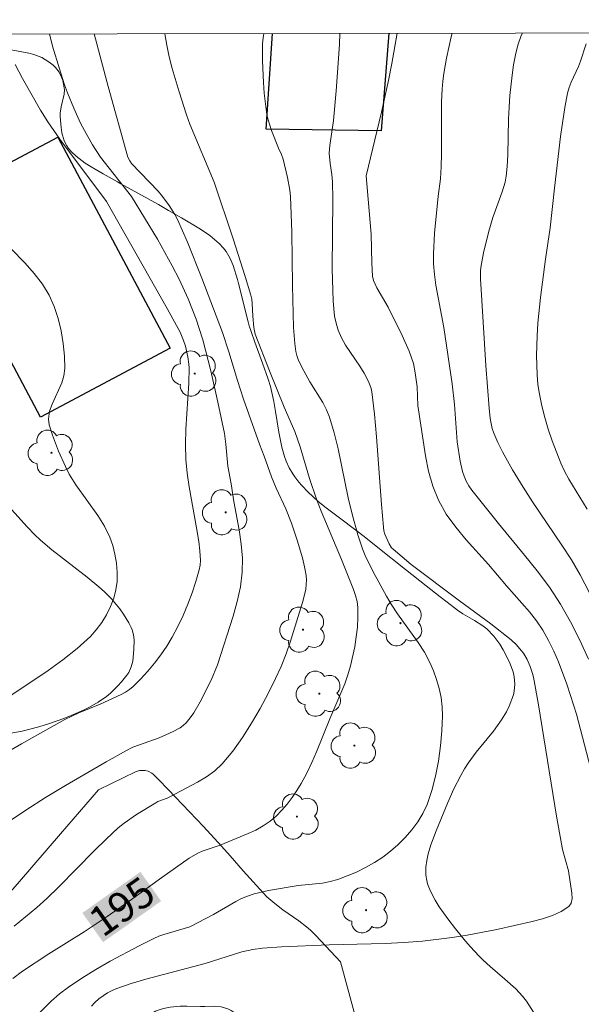
# Model space of a CAD drawing. Units: metres. Extents: x 281186 to 281702, y 1669351 to 1669916.
# Drawn here: x 281258 to 281286, y 1669862 to 1669911 of the extents above; entities that cross this region are included whole.
import ezdxf
from ezdxf.enums import TextEntityAlignment as Align

# ---------------------------------------------------------------- set-up
doc = ezdxf.new("R2010")
doc.units = ezdxf.units.M
doc.header["$MEASUREMENT"] = 0
for name, color, linetype, lineweight in [('Articulacao', 7, 'Continuous', 18), ('Edificacoes', 7, 'Continuous', 30), ('Topon_Curvas_Mestras_Masc', 255, 'Continuous', 9)]:
    doc.layers.add(name, color=color, linetype=linetype, lineweight=lineweight)
for name, color, linetype, lineweight, true_color in [('Arvores_Isoladas', 7, 'Continuous', 18, 0x00ff33), ('Curvas_Intermediarias', 7, 'Continuous', 9, 0x783c14), ('Curvas_Mestras', 7, 'Continuous', 20, 0x783c14), ('Topon_Curvas_Mestras', 7, 'Continuous', 9, 0x783c14), ('Vegetacao', 7, 'Orla8', 9, 0x00ff33)]:
    doc.layers.add(name, color=color, linetype=linetype, lineweight=lineweight, true_color=true_color)
doc.styles.add('Arial', font='arial.ttf', dxfattribs={"height": 1.5})
doc.styles.get("Standard").update_dxf_attribs({"font": 'arial.ttf'})
doc.linetypes.add('Orla8', pattern='A,6,-0.5,["V",Standard,S=1,R=0,X=-0.5,Y=-1],-0.5,6,-0.5,["V",Standard,S=1,R=0,X=-0.5,Y=-1],-0.5', length=14)

# ---------------------------------------------------------------- blocks, each defined once
blk = doc.blocks.new('Arvore')
at = {"layer": 'Arvores_Isoladas'}
blk.add_lwpolyline([(-0.718, 0.493, 0.872324), (-0.722, -0.551, 0.862983), (0.284, -0.827, 0.900105), (0.89, 0.029, 0.863155), (0.262, 0.861, 0.882486)], format="xyb", close=True, dxfattribs=at)
blk.add_circle((0, 0), 0.0286, dxfattribs=at)

msp = doc.modelspace()

# ---------------------------------------------------------------- linework, layer by layer
at = {"layer": 'Articulacao', "flags": 128}
msp.add_lwpolyline([(281202.252, 1669910.427), (281684.246, 1669911.239), (281685.168, 1669356.97), (281203.198, 1669356.158), (281202.252, 1669910.427)], close=True, dxfattribs=at)
at = {"layer": 'Curvas_Intermediarias', "flags": 128}
for points, elevation in [([(281259.106, 1669910.523), (281259.269, 1669909.91), (281259.608, 1669908.76), (281259.874, 1669907.953), (281260.019, 1669907.555), (281260.334, 1669906.777), (281260.68, 1669906.017), (281260.866, 1669905.644), (281261.27, 1669904.918), (281261.682, 1669904.307), (281263.238, 1669902.326), (281264.548, 1669900.172), (281265.301, 1669898.826), (281265.651, 1669898.141), (281266.103, 1669897.148), (281266.497, 1669896.127), (281266.833, 1669895.089), (281267.247, 1669893.527), (281267.603, 1669891.948), (281267.926, 1669890.363), (281268.004, 1669889.817), (281268.104, 1669888.715), (281268.267, 1669887.821), (281268.407, 1669886.928), (281268.668, 1669885.499), (281268.773, 1669884.785), (281268.832, 1669884.074), (281268.823, 1669883.368), (281268.731, 1669882.626), (281268.574, 1669881.887), (281268.371, 1669881.151), (281267.583, 1669878.694), (281267.266, 1669877.91), (281266.713, 1669876.831), (281266.38, 1669876.271), (281266.195, 1669876.009), (281265.993, 1669875.766), (281265.852, 1669875.633), (281265.692, 1669875.517), (281265.337, 1669875.322), (281264.645, 1669875.015), (281263.642, 1669874.662), (281263.315, 1669874.53), (281262.999, 1669874.374), (281261.97, 1669873.798), (281259.923, 1669872.608), (281258.914, 1669871.99), (281257.918, 1669871.354), (281256.941, 1669870.696)], 193), ([(281261.361, 1669910.527), (281262.07, 1669907.87), (281263.054, 1669904.309), (281263.155, 1669904.114), (281263.247, 1669903.989), (281264.586, 1669902.584), (281264.813, 1669902.311), (281265.137, 1669901.87), (281265.429, 1669901.404), (281265.559, 1669901.162), (281266.061, 1669900.018), (281266.793, 1669898.201), (281267.826, 1669895.45), (281268.145, 1669894.489), (281268.581, 1669893.031), (281268.889, 1669892.091), (281269.693, 1669889.818), (281269.926, 1669889.221), (281270.3, 1669888.173), (281270.534, 1669887.612), (281271.018, 1669886.559), (281271.306, 1669885.845), (281271.604, 1669884.973), (281271.866, 1669884.087), (281271.969, 1669883.642), (281272.046, 1669883.197), (281272.063, 1669882.971), (281272.055, 1669882.742), (281272.026, 1669882.512), (281271.981, 1669882.282), (281271.862, 1669881.832), (281271.268, 1669879.882), (281271.043, 1669879.241), (281270.792, 1669878.611), (281270.511, 1669877.998), (281270.129, 1669877.242), (281269.727, 1669876.487), (281269.3, 1669875.743), (281268.843, 1669875.023), (281268.353, 1669874.337), (281267.823, 1669873.697), (281267.449, 1669873.343), (281267.024, 1669873.038), (281266.566, 1669872.768), (281265.143, 1669872.015), (281265.034, 1669871.96), (281264.574, 1669871.788), (281264.466, 1669871.732), (281263.493, 1669871.135), (281262.871, 1669870.699), (281262.579, 1669870.459), (281261.959, 1669869.891), (281261.356, 1669869.302), (281259.581, 1669867.493), (281258.977, 1669866.904), (281258.474, 1669866.448), (281257.332, 1669865.502)], 194), ([(281269.911, 1669910.541), (281269.881, 1669910.332), (281269.85, 1669910.023), (281269.845, 1669909.17), (281269.891, 1669908.078), (281269.934, 1669907.533), (281270.068, 1669906.454), (281270.126, 1669906.181), (281270.301, 1669905.647), (281270.656, 1669904.749), (281270.806, 1669904.43), (281270.885, 1669904.21), (281271.111, 1669903.269), (281271.222, 1669902.633), (281271.253, 1669902.314), (281271.301, 1669901.42), (281271.327, 1669900.523), (281271.359, 1669897.829), (281271.413, 1669895.71), (281271.472, 1669894.902), (281271.53, 1669894.505), (281271.58, 1669894.301), (281271.651, 1669894.101), (281271.834, 1669893.712), (281272.234, 1669892.973), (281272.884, 1669891.925), (281273.073, 1669891.564), (281273.224, 1669891.189), (281273.461, 1669890.393), (281273.66, 1669889.581), (281274.175, 1669887.115), (281274.37, 1669886.3), (281274.661, 1669885.241), (281274.895, 1669884.55), (281275.031, 1669884.212), (281275.425, 1669883.375), (281276.096, 1669882.153), (281276.333, 1669881.755), (281276.655, 1669881.26), (281277.7, 1669879.819), (281278.016, 1669879.326), (281278.287, 1669878.812), (281278.467, 1669878.389), (281278.624, 1669877.949), (281278.753, 1669877.496), (281278.849, 1669877.037), (281278.907, 1669876.577), (281278.921, 1669876.121), (281278.89, 1669875.368), (281278.824, 1669874.603), (281278.719, 1669873.837), (281278.573, 1669873.081), (281278.382, 1669872.344), (281278.144, 1669871.638), (281277.939, 1669871.193), (281277.679, 1669870.766), (281277.373, 1669870.358), (281277.035, 1669869.973), (281276.674, 1669869.615), (281276.303, 1669869.286), (281275.911, 1669868.984), (281275.489, 1669868.71), (281275.046, 1669868.461), (281274.587, 1669868.238), (281274.121, 1669868.04), (281273.653, 1669867.864), (281273.267, 1669867.754), (281272.868, 1669867.683), (281271.641, 1669867.556), (281270.146, 1669867.303), (281269.431, 1669867.135), (281269.085, 1669867.023), (281268.79, 1669866.9), (281268.504, 1669866.754), (281267.386, 1669866.1), (281266.177, 1669865.476), (281264.874, 1669865.092), (281264.619, 1669865), (281264.373, 1669864.89), (281263.636, 1669864.516), (281262.17, 1669863.737), (281261.451, 1669863.325), (281260.747, 1669862.89), (281260.065, 1669862.43), (281259.619, 1669862.089), (281259.192, 1669861.72), (281258.384, 1669860.923)], 196), ([(281261.221, 1669861.464), (281261.397, 1669861.657), (281261.593, 1669861.835), (281261.807, 1669861.996), (281262.034, 1669862.139), (281262.27, 1669862.262), (281262.511, 1669862.364), (281263.233, 1669862.612), (281263.97, 1669862.831), (281266.96, 1669863.614), (281268.813, 1669864.209), (281269.363, 1669864.334), (281269.842, 1669864.393), (281270.808, 1669864.463), (281273.205, 1669864.559), (281276.031, 1669864.632), (281276.971, 1669864.678), (281277.908, 1669864.752), (281279.414, 1669864.934), (281280.165, 1669865.052), (281281.657, 1669865.337), (281283.439, 1669865.739), (281283.967, 1669865.877), (281284.466, 1669866.041), (281284.914, 1669866.243), (281285.286, 1669866.495), (281285.406, 1669866.67), (281285.455, 1669866.903), (281285.451, 1669867.175), (281285.283, 1669868.294), (281284.978, 1669869.378), (281284.917, 1669869.652), (281284.674, 1669871.053), (281283.761, 1669876.672), (281283.506, 1669878.07), (281283.464, 1669878.253), (281283.347, 1669878.612), (281283.191, 1669878.955), (281283.003, 1669879.272), (281282.896, 1669879.422), (281282.656, 1669879.707), (281282.387, 1669879.96), (281281.361, 1669880.759), (281279.777, 1669881.912), (281277.348, 1669883.757), (281276.432, 1669884.519), (281276.355, 1669884.599), (281276.23, 1669884.79), (281276.021, 1669885.277), (281275.972, 1669885.458), (281275.943, 1669885.642), (281275.843, 1669886.78), (281275.59, 1669890.201), (281275.489, 1669891.337), (281275.364, 1669892.467), (281275.332, 1669892.631), (281275.214, 1669892.947), (281274.973, 1669893.398), (281274.755, 1669893.762), (281274.039, 1669894.825), (281273.831, 1669895.19), (281273.664, 1669895.569), (281273.559, 1669895.921), (281273.485, 1669896.286), (281273.409, 1669897.039), (281273.358, 1669898.671), (281273.389, 1669902.181), (281273.381, 1669903.058), (281273.35, 1669903.428), (281273.264, 1669903.98), (281273.205, 1669904.513), (281273.244, 1669904.898), (281273.427, 1669906.158), (281273.566, 1669907.642), (281273.735, 1669909.981), (281273.748, 1669910.548)], 197), ([(281286.683, 1669872.34), (281285.674, 1669876.195), (281285.383, 1669877.145), (281285.193, 1669877.71), (281284.773, 1669878.834), (281284.536, 1669879.384), (281284.274, 1669879.919), (281283.985, 1669880.435), (281283.666, 1669880.912), (281283.311, 1669881.368), (281282.931, 1669881.809), (281282.152, 1669882.678), (281281.241, 1669883.755), (281280.123, 1669884.998), (281279.592, 1669885.633), (281279.115, 1669886.295), (281278.719, 1669886.994), (281278.433, 1669887.704), (281278.224, 1669888.453), (281278.069, 1669889.227), (281277.674, 1669891.768), (281277.64, 1669892.719), (281277.551, 1669893.424), (281277.457, 1669893.886), (281277.235, 1669894.514), (281276.887, 1669895.309), (281276.181, 1669896.733), (281275.61, 1669897.718), (281275.449, 1669898.079), (281275.401, 1669898.306), (281275.355, 1669898.949), (281275.325, 1669900.419), (281275.078, 1669903.361), (281275.843, 1669906.575), (281276.204, 1669908.167), (281276.372, 1669909.023), (281276.637, 1669910.552)], 198), ([(281279.404, 1669910.557), (281279.36, 1669910.377), (281279.13, 1669909.302), (281278.992, 1669908.524), (281278.94, 1669908.133), (281278.904, 1669907.741), (281278.873, 1669907.088), (281278.876, 1669904.465), (281278.861, 1669903.81), (281278.814, 1669903.217), (281278.709, 1669902.329), (281278.526, 1669900.472), (281278.463, 1669899.433), (281278.471, 1669898.915), (281278.515, 1669898.378), (281278.591, 1669897.842), (281278.985, 1669895.703), (281279.416, 1669892.864), (281279.535, 1669891.826), (281279.67, 1669889.946), (281279.811, 1669888.961), (281279.931, 1669888.448), (281280.012, 1669888.201), (281280.113, 1669887.965), (281280.245, 1669887.725), (281280.399, 1669887.496), (281281.741, 1669885.816), (281283.057, 1669884.229), (281283.7, 1669883.427), (281284.31, 1669882.605), (281284.87, 1669881.753), (281285.38, 1669880.855), (281285.847, 1669879.929), (281286.281, 1669878.984)], 199), ([(281286.169, 1669910.019), (281285.886, 1669909.144), (281285.778, 1669908.874), (281285.408, 1669908.08), (281285.304, 1669907.81), (281285.227, 1669907.533), (281285.089, 1669906.811), (281284.877, 1669905.349), (281284.566, 1669902.744), (281284.355, 1669900.742), (281284.108, 1669899.165), (281283.865, 1669897.226), (281283.736, 1669895.932), (281283.697, 1669895.284), (281283.667, 1669894.301), (281283.69, 1669893.315), (281283.734, 1669892.827), (281283.807, 1669892.345), (281283.931, 1669891.753), (281284.081, 1669891.163), (281284.255, 1669890.577), (281284.449, 1669889.996), (281284.886, 1669888.86), (281285.072, 1669888.457), (281285.284, 1669888.065), (281286.22, 1669886.537)], 201), ([(281257.378, 1669908.974), (281257.751, 1669908.27), (281258.655, 1669906.67), (281259.022, 1669906.081), (281259.63, 1669905.21), (281261.975, 1669902.068), (281263.835, 1669898.812), (281265.038, 1669896.673), (281265.698, 1669895.467), (281265.873, 1669895.056), (281265.962, 1669894.773), (281266.089, 1669894.229), (281266.138, 1669893.859), (281266.145, 1669893.674), (281266.129, 1669892.904), (281265.987, 1669890.586), (281265.964, 1669889.815), (281265.981, 1669889.046), (281266.044, 1669888.355), (281266.146, 1669887.667), (281266.529, 1669885.607), (281266.631, 1669884.918), (281266.693, 1669884.436), (281266.723, 1669883.952), (281266.707, 1669883.714), (281266.662, 1669883.484), (281266.491, 1669882.903), (281266.298, 1669882.322), (281266.082, 1669881.745), (281265.843, 1669881.177), (281265.581, 1669880.623), (281265.296, 1669880.086), (281265.024, 1669879.636), (281264.724, 1669879.198), (281264.401, 1669878.773), (281264.059, 1669878.364), (281263.703, 1669877.971), (281263.336, 1669877.598), (281263.148, 1669877.44), (281262.939, 1669877.305), (281262.715, 1669877.188), (281261.665, 1669876.711), (281260.581, 1669876.264), (281259.876, 1669875.93), (281257.691, 1669874.707), (281253.356, 1669872.192)], 192), ([(281256.421, 1669900.43), (281257.884, 1669898.956), (281258.341, 1669898.442), (281258.75, 1669897.904), (281259.091, 1669897.334), (281259.341, 1669896.767), (281259.541, 1669896.163), (281259.693, 1669895.535), (281259.798, 1669894.895), (281259.861, 1669894.259), (281259.883, 1669893.639), (281259.84, 1669893.275), (281259.727, 1669892.917), (281259.238, 1669891.848), (281259.116, 1669891.487), (281259.071, 1669891.217), (281259.065, 1669891.078), (281259.091, 1669890.804), (281259.255, 1669890.271), (281259.557, 1669889.472), (281259.91, 1669888.692), (281260.107, 1669888.314), (281260.435, 1669887.775), (281261.55, 1669886.219), (281261.881, 1669885.687), (281262.149, 1669885.132), (281262.297, 1669884.713), (281262.411, 1669884.269), (281262.488, 1669883.812), (281262.524, 1669883.352), (281262.516, 1669882.902), (281262.46, 1669882.471), (281262.351, 1669882.05), (281262.191, 1669881.628), (281261.987, 1669881.214), (281261.745, 1669880.82), (281261.47, 1669880.453), (281261.169, 1669880.125), (281260.499, 1669879.517), (281259.784, 1669878.945), (281259.037, 1669878.401), (281258.27, 1669877.878), (281256.724, 1669876.861)], 191)]:
    msp.add_lwpolyline(points, dxfattribs=dict(at, elevation=elevation))
at = {"layer": 'Curvas_Mestras', "flags": 128}
for points, elevation in [([(281257.261, 1669862.864), (281257.743, 1669863.23), (281259.084, 1669864.117), (281260.855, 1669865.227), (281262.022, 1669865.986), (281263.128, 1669866.764), (281264.766, 1669867.961), (281266.146, 1669868.933), (281266.58, 1669869.185), (281266.798, 1669869.284), (281267.713, 1669869.594), (281269.129, 1669870.176), (281269.517, 1669870.356), (281269.887, 1669870.56), (281270.23, 1669870.796), (281270.538, 1669871.06), (281270.827, 1669871.353), (281271.097, 1669871.669), (281271.349, 1669872.003), (281271.583, 1669872.349), (281271.797, 1669872.7), (281272.078, 1669873.22), (281272.332, 1669873.756), (281272.568, 1669874.305), (281273.239, 1669875.968), (281273.997, 1669877.733), (281274.157, 1669878.182), (281274.29, 1669878.638), (281274.501, 1669879.607), (281274.578, 1669880.101), (281274.632, 1669880.596), (281274.658, 1669881.089), (281274.653, 1669881.575), (281274.615, 1669881.884), (281274.538, 1669882.191), (281274.433, 1669882.496), (281273.824, 1669884.008), (281272.806, 1669886.437), (281272.571, 1669887.051), (281272.225, 1669888.098), (281271.749, 1669889.682), (281271.48, 1669890.458), (281270.946, 1669891.698), (281270.197, 1669893.529), (281269.486, 1669895.371), (281269.414, 1669895.715), (281269.364, 1669896.28), (281269.332, 1669896.921), (281269.306, 1669897.131), (281269.261, 1669897.337), (281268.982, 1669898.288), (281268.375, 1669900.18), (281267.418, 1669903.047), (281266.191, 1669905.969), (281266.021, 1669906.436), (281265.647, 1669907.599), (281265.297, 1669908.77), (281265.147, 1669909.36), (281265.021, 1669909.954), (281264.93, 1669910.519), (281264.929, 1669910.533)], 195), ([(281286.571, 1669881.866), (281285.859, 1669883.224), (281285.419, 1669883.983), (281284.946, 1669884.723), (281283.459, 1669886.906), (281282.988, 1669887.647), (281282.453, 1669888.535), (281281.949, 1669889.441), (281281.72, 1669889.903), (281281.513, 1669890.371), (281281.43, 1669890.611), (281281.369, 1669890.86), (281281.325, 1669891.115), (281281.27, 1669891.632), (281281.104, 1669893.789), (281280.846, 1669898.173), (281280.845, 1669898.556), (281280.864, 1669898.745), (281280.997, 1669899.479), (281281.267, 1669900.572), (281281.469, 1669901.26), (281281.934, 1669902.552), (281282.075, 1669903.034), (281282.135, 1669903.348), (281282.186, 1669903.827), (281282.214, 1669904.424), (281282.251, 1669906.222), (281282.277, 1669906.82), (281282.326, 1669907.415), (281282.437, 1669908.444), (281282.509, 1669908.959), (281282.602, 1669909.466), (281282.725, 1669909.96), (281282.887, 1669910.435), (281282.951, 1669910.563)], 200)]:
    msp.add_lwpolyline(points, dxfattribs=dict(at, elevation=elevation))
at = {"layer": 'Edificacoes', "flags": 128}
for points in [[(281276.222, 1669910.552), (281275.83, 1669905.631), (281270.038, 1669905.71)], [(281270.038, 1669905.71), (281270.356, 1669910.542)]]:
    msp.add_lwpolyline(points, dxfattribs=at)
msp.add_lwpolyline([(281259.523, 1669905.319), (281265.187, 1669894.667), (281258.649, 1669891.191), (281252.986, 1669901.844)], close=True, dxfattribs=at)
at = {"layer": 'Topon_Curvas_Mestras_Masc'}
msp.add_solid([(281261.811, 1669864.699, 195), (281264.737, 1669866.771, 195), (281260.767, 1669866.172, 195), (281263.693, 1669868.244, 195)], dxfattribs=at)
at = {"layer": 'Vegetacao', "flags": 128}
msp.add_lwpolyline([(281377.978, 1669803.679), (281377.554, 1669803.557), (281377.128, 1669803.466), (281376.273, 1669803.315), (281375.208, 1669803.121), (281374.498, 1669802.998), (281373.077, 1669802.772), (281372.177, 1669802.68), (281371.574, 1669802.659), (281370.368, 1669802.689), (281370.205, 1669802.704), (281369.887, 1669802.767), (281369.654, 1669802.845), (281369.313, 1669803.016), (281368.872, 1669803.323), (281368.61, 1669803.552), (281368.123, 1669804.062), (281367.788, 1669804.452), (281367.638, 1669804.655), (281367.456, 1669804.987), (281366.84, 1669806.578), (281366.638, 1669807.137), (281366.371, 1669807.882), (281366.238, 1669808.254), (281365.782, 1669809.627), (281365.587, 1669810.317), (281365.552, 1669810.472), (281365.516, 1669810.791), (281365.513, 1669811.117), (281365.567, 1669811.754), (281365.581, 1669811.87), (281365.611, 1669812.08), (281365.641, 1669812.264), (281365.662, 1669812.375), (281365.707, 1669812.576), (281365.78, 1669812.844), (281365.891, 1669813.2), (281365.953, 1669813.403), (281366.019, 1669813.638), (281366.054, 1669813.771), (281366.11, 1669813.993), (281366.286, 1669814.625), (281366.377, 1669815.041), (281366.514, 1669815.874), (281366.579, 1669816.501), (281366.582, 1669816.647), (281366.548, 1669816.941), (281366.446, 1669817.528), (281366.447, 1669817.821), (281366.506, 1669818.24), (281366.663, 1669819.075), (281366.877, 1669819.976), (281367.179, 1669821.166), (281367.294, 1669821.754), (281367.321, 1669821.956), (281367.342, 1669822.353), (281367.31, 1669823.131), (281367.288, 1669823.524), (281367.246, 1669824.01), (281367.191, 1669824.253), (281367.16, 1669824.34), (281367.068, 1669824.503), (281366.942, 1669824.649), (281366.844, 1669824.735), (281366.622, 1669824.878), (281366.495, 1669824.936), (281366.231, 1669825.017), (281365.961, 1669825.06), (281365.442, 1669825.066), (281365.231, 1669825.049), (281365.093, 1669825.034), (281364.821, 1669824.995), (281364.552, 1669824.951), (281364.19, 1669824.892), (281364.006, 1669824.867), (281363.723, 1669824.837), (281363.577, 1669824.828), (281362.675, 1669824.786), (281362.211, 1669824.8), (281361.757, 1669824.871), (281361.54, 1669824.935), (281361.139, 1669825.086), (281360.352, 1669825.438), (281358.82, 1669826.22), (281358.066, 1669826.581), (281357.763, 1669826.719), (281357.563, 1669826.81), (281357.172, 1669826.993), (281356.979, 1669827.083), (281356.6, 1669827.261), (281356.227, 1669827.431), (281355.498, 1669827.741), (281355.326, 1669827.811), (281355.229, 1669827.852), (281355.065, 1669827.92), (281354.776, 1669828.012), (281354.603, 1669828.041), (281354.462, 1669828.055), (281354.381, 1669828.061), (281354.244, 1669828.069), (281354.04, 1669828.078), (281353.612, 1669828.092), (281352.729, 1669828.094), (281352.305, 1669828.078), (281351.397, 1669828.01), (281350.95, 1669827.956), (281350.634, 1669827.895), (281350.228, 1669827.798), (281350.005, 1669827.757), (281349.762, 1669827.719), (281349.596, 1669827.694), (281349.257, 1669827.646), (281348.737, 1669827.589), (281348.506, 1669827.573), (281348.05, 1669827.569), (281347.718, 1669827.596), (281346.523, 1669827.757), (281344.166, 1669828.096), (281344.007, 1669828.118), (281343.689, 1669828.163), (281343.271, 1669828.222), (281343.065, 1669828.25), (281342.863, 1669828.278), (281342.763, 1669828.292), (281342.513, 1669828.32), (281342.346, 1669828.333), (281342.012, 1669828.346), (281341.512, 1669828.333), (281341.179, 1669828.305), (281340.512, 1669828.21), (281340.178, 1669828.144), (281339.512, 1669827.985), (281338.178, 1669827.583), (281337.511, 1669827.361), (281336.845, 1669827.138), (281336.511, 1669827.03), (281336.011, 1669826.874), (281335.217, 1669826.607), (281334.688, 1669826.403), (281333.63, 1669825.945), (281330.455, 1669824.453), (281329.396, 1669824.012), (281328.867, 1669823.819), (281328.187, 1669823.614), (281327.827, 1669823.552), (281327.464, 1669823.544), (281327.285, 1669823.566), (281327.05, 1669823.629), (281326.935, 1669823.677), (281326.767, 1669823.77), (281326.526, 1669823.965), (281326.403, 1669824.107), (281326.338, 1669824.209), (281326.245, 1669824.423), (281326.217, 1669824.534), (281326.19, 1669824.762), (281326.202, 1669824.99), (281326.228, 1669825.139), (281326.316, 1669825.423), (281326.785, 1669826.504), (281327.038, 1669827.031), (281327.305, 1669827.537), (281327.443, 1669827.778), (281327.523, 1669827.905), (281327.697, 1669828.126), (281327.884, 1669828.307), (281328.014, 1669828.41), (281328.281, 1669828.584), (281328.551, 1669828.728), (281329.061, 1669829), (281329.282, 1669829.162), (281329.381, 1669829.258), (281329.547, 1669829.49), (281329.612, 1669829.63), (281329.685, 1669829.877), (281330.611, 1669834.315), (281327.898, 1669838.256), (281327.835, 1669838.354), (281327.718, 1669838.574), (281327.611, 1669838.825), (281327.545, 1669839.006), (281327.424, 1669839.401), (281327.341, 1669839.72), (281327.189, 1669840.403), (281327.047, 1669841.121), (281326.954, 1669841.606), (281326.89, 1669841.926), (281326.754, 1669842.552), (281326.638, 1669843.148), (281326.457, 1669844.381), (281326.344, 1669844.994), (281326.271, 1669845.294), (281326.171, 1669845.584), (281326.081, 1669845.775), (281325.856, 1669846.139), (281325.652, 1669846.384), (281325.541, 1669846.495), (281325.305, 1669846.686), (281325.18, 1669846.765), (281324.988, 1669846.858), (281324.677, 1669846.952), (281324.468, 1669846.985), (281324.044, 1669846.994), (281323.83, 1669846.974), (281323.4, 1669846.895), (281322.969, 1669846.782), (281322.106, 1669846.523), (281321.467, 1669846.374), (281321.153, 1669846.336), (281320.842, 1669846.333), (281320.689, 1669846.347), (281320.064, 1669846.428), (281318.828, 1669846.593), (281315.175, 1669847.121), (281313.952, 1669847.308), (281313.335, 1669847.403), (281312.401, 1669847.549), (281312.11, 1669847.592), (281311.905, 1669847.618), (281311.476, 1669847.672), (281311.031, 1669847.731), (281310.434, 1669847.826), (281310.143, 1669847.884), (281309.524, 1669848.053), (281309.411, 1669848.105), (281309.208, 1669848.269), (281309.04, 1669848.491), (281308.949, 1669848.66), (281308.818, 1669849.014), (281308.735, 1669849.349), (281308.606, 1669850.025), (281308.52, 1669850.703), (281308.482, 1669851.154), (281308.443, 1669852.046), (281308.438, 1669852.25), (281308.428, 1669852.657), (281308.42, 1669853.064), (281308.439, 1669853.874), (281308.477, 1669854.277), (281308.505, 1669854.477), (281308.561, 1669854.777), (281308.621, 1669855.02), (281308.768, 1669855.495), (281308.945, 1669855.96), (281309.336, 1669856.873), (281309.526, 1669857.332), (281309.614, 1669857.563), (281309.734, 1669857.915), (281309.879, 1669858.508), (281310.084, 1669859.747), (281310.226, 1669860.364), (281310.324, 1669860.666), (281310.449, 1669860.952), (281310.663, 1669861.318), (281310.788, 1669861.489), (281311.108, 1669861.835), (281311.47, 1669862.108), (281311.662, 1669862.211), (281311.997, 1669862.345), (281312.228, 1669862.418), (281312.705, 1669862.534), (281312.947, 1669862.579), (281313.433, 1669862.648), (281313.912, 1669862.699), (281314.221, 1669862.727), (281314.801, 1669862.785), (281315.009, 1669862.802), (281315.424, 1669862.801), (281315.699, 1669862.783), (281316.245, 1669862.738), (281316.648, 1669862.723), (281317.045, 1669862.752), (281317.241, 1669862.79), (281317.53, 1669862.885), (281317.985, 1669863.105), (281318.287, 1669863.28), (281318.888, 1669863.691), (281319.186, 1669863.921), (281319.782, 1669864.42), (281320.375, 1669864.953), (281321.165, 1669865.688), (281321.56, 1669866.052), (281322.908, 1669867.294), (281323.558, 1669867.95), (281324.197, 1669868.677), (281324.515, 1669869.077), (281324.728, 1669869.383), (281324.853, 1669869.594), (281325.065, 1669870.03), (281325.151, 1669870.252), (281325.283, 1669870.702), (281325.363, 1669871.153), (281325.386, 1669871.45), (281325.382, 1669871.84), (281325.364, 1669872.03), (281325.311, 1669872.348), (281325.261, 1669872.56), (281325.124, 1669872.98), (281325.039, 1669873.188), (281324.835, 1669873.601), (281324.589, 1669874.006), (281324.402, 1669874.272), (281323.978, 1669874.79), (281323.691, 1669875.095), (281323.113, 1669875.622), (281322.515, 1669876.066), (281322.097, 1669876.333), (281321.193, 1669876.842), (281320.891, 1669876.996), (281320.284, 1669877.265), (281319.673, 1669877.485), (281319.265, 1669877.606), (281318.447, 1669877.79), (281317.992, 1669877.837), (281317.76, 1669877.835), (281317.41, 1669877.799), (281317.06, 1669877.721), (281316.886, 1669877.665), (281316.542, 1669877.519), (281316.373, 1669877.428), (281316.125, 1669877.269), (281315.949, 1669877.125), (281315.849, 1669877.019), (281315.685, 1669876.789), (281315.506, 1669876.41), (281315.249, 1669875.603), (281315.095, 1669875.217), (281314.996, 1669875.037), (281314.805, 1669874.792), (281314.444, 1669874.411), (281313.958, 1669873.901), (281313.712, 1669873.659), (281313.337, 1669873.326), (281313.146, 1669873.179), (281312.759, 1669872.937), (281312.562, 1669872.847), (281312.262, 1669872.756), (281311.9, 1669872.698), (281311.658, 1669872.674), (281311.175, 1669872.656), (281310.448, 1669872.687), (281308.973, 1669872.841), (281308.22, 1669872.902), (281307.838, 1669872.915), (281307.256, 1669872.901), (281305.698, 1669872.787), (281304.895, 1669872.703), (281304.1, 1669872.589), (281303.71, 1669872.518), (281303.067, 1669872.353), (281302.752, 1669872.244), (281302.29, 1669872.048), (281301.836, 1669871.81), (281301.613, 1669871.675), (281301.172, 1669871.374), (281300.955, 1669871.207), (281300.632, 1669870.936), (281300.423, 1669870.737), (281300.066, 1669870.317), (281299.773, 1669869.866), (281299.602, 1669869.549), (281299.292, 1669868.876), (281299.095, 1669868.371), (281299.021, 1669868.111), (281298.966, 1669867.722), (281298.98, 1669867.47), (281299.005, 1669867.348), (281299.07, 1669867.171), (281299.249, 1669866.808), (281299.645, 1669866.088), (281300.083, 1669865.38), (281300.395, 1669864.916), (281301.056, 1669864.017), (281302.675, 1669861.941), (281305.931, 1669857.826), (281307.192, 1669856.318), (281307.265, 1669856.219), (281307.389, 1669855.994), (281307.458, 1669855.811), (281307.514, 1669855.529), (281307.502, 1669855.255), (281307.467, 1669855.129), (281307.366, 1669854.938), (281307.296, 1669854.848), (281307.171, 1669854.731), (281307.027, 1669854.642), (281306.949, 1669854.611), (281306.144, 1669854.39), (281305.605, 1669854.274), (281304.526, 1669854.074), (281303.316, 1669853.824), (281302.009, 1669853.52), (281301.363, 1669853.343), (281300.726, 1669853.115), (281300.412, 1669852.974), (281300.317, 1669852.904), (281300.271, 1669852.842), (281300.215, 1669852.689), (281300.204, 1669852.415), (281300.234, 1669852.227), (281300.265, 1669852.107), (281300.343, 1669851.904), (281300.403, 1669851.788), (281300.532, 1669851.565), (281300.947, 1669850.916), (281301.137, 1669850.568), (281301.218, 1669850.379), (281301.984, 1669848.43), (281301.958, 1669848.244), (281301.858, 1669847.878), (281301.733, 1669847.556), (281301.418, 1669846.94), (281301.128, 1669846.466), (281300.968, 1669846.241), (281300.704, 1669845.916), (281300.543, 1669845.747), (281300.43, 1669845.644), (281300.196, 1669845.462), (281300.034, 1669845.355), (281299.695, 1669845.168), (281299.43, 1669845.045), (281299.159, 1669844.931), (281299.02, 1669844.875), (281298.6, 1669844.735), (281298.374, 1669844.687), (281298.037, 1669844.664), (281297.824, 1669844.692), (281297.724, 1669844.722), (281297.583, 1669844.79), (281297.215, 1669845.028), (281296.504, 1669845.552), (281295.822, 1669846.129), (281295.383, 1669846.538), (281294.539, 1669847.4), (281294.287, 1669847.69), (281293.955, 1669848.077), (281293.779, 1669848.254), (281293.218, 1669848.766), (281292.453, 1669849.439), (281292.067, 1669849.775), (281291.685, 1669850.11), (281291.433, 1669850.334), (281290.927, 1669850.783), (281289.892, 1669851.672), (281289.349, 1669852.103), (281288.782, 1669852.521), (281288.486, 1669852.724), (281288.073, 1669852.97), (281287.791, 1669853.109), (281287.216, 1669853.336), (281286.63, 1669853.516), (281285.449, 1669853.829), (281284.864, 1669854.009), (281284.575, 1669854.115), (281283.346, 1669854.622), (281282.739, 1669854.921), (281282.611, 1669854.996), (281282.377, 1669855.179), (281282.239, 1669855.322), (281282.013, 1669855.645), (281281.898, 1669855.909), (281281.862, 1669856.046), (281281.839, 1669856.335), (281281.875, 1669856.631), (281281.926, 1669856.826), (281282.078, 1669857.19), (281282.83, 1669858.523), (281283.62, 1669859.735), (281283.686, 1669859.879), (281283.718, 1669859.982), (281283.752, 1669860.197), (281283.738, 1669860.535), (281283.689, 1669860.758), (281283.583, 1669861.042), (281283.514, 1669861.173), (281283.151, 1669861.724), (281282.948, 1669861.98), (281282.612, 1669862.338), (281282.063, 1669862.829), (281281.319, 1669863.463), (281280.965, 1669863.795), (281280.751, 1669864.013), (281280.342, 1669864.455), (281280.08, 1669864.756), (281279.572, 1669865.379), (281279.196, 1669865.871), (281278.755, 1669866.489), (281278.553, 1669866.812), (281278.299, 1669867.308), (281278.175, 1669867.647), (281278.13, 1669867.818), (281278.087, 1669868.076), (281278.077, 1669868.32), (281278.084, 1669868.484), (281278.128, 1669868.819), (281278.204, 1669869.157), (281278.342, 1669869.607), (281278.421, 1669869.83), (281278.608, 1669870.318), (281279.184, 1669871.747), (281279.495, 1669872.435), (281279.839, 1669873.107), (281280.028, 1669873.438), (281280.213, 1669873.728), (281280.621, 1669874.276), (281281.495, 1669875.342), (281281.905, 1669875.915), (281282.142, 1669876.322), (281282.279, 1669876.603), (281282.496, 1669877.183), (281282.538, 1669877.358), (281282.568, 1669877.721), (281282.534, 1669878.093), (281282.479, 1669878.34), (281282.305, 1669878.82), (281281.989, 1669879.441), (281281.81, 1669879.733), (281281.508, 1669880.139), (281281.155, 1669880.501), (281280.958, 1669880.662), (281280.533, 1669880.933), (281279.95, 1669881.259), (281279.68, 1669881.442), (281279.15, 1669881.853), (281278.798, 1669882.128), (281278.096, 1669882.678), (281277.05, 1669883.505), (281275.662, 1669884.613), (281274.97, 1669885.168), (281274.56, 1669885.487), (281273.726, 1669886.104), (281272.997, 1669886.657), (281272.645, 1669886.945), (281272.145, 1669887.403), (281271.833, 1669887.731), (281271.686, 1669887.903), (281271.476, 1669888.173), (281271.374, 1669888.322), (281271.195, 1669888.635), (281271.047, 1669888.967), (281270.963, 1669889.198), (281270.824, 1669889.678), (281270.669, 1669890.431), (281270.504, 1669891.465), (281270.416, 1669891.981), (281270.247, 1669892.734), (281270.135, 1669893.096), (281269.846, 1669893.902), (281269.454, 1669894.975), (281269.271, 1669895.508), (281269.18, 1669895.801), (281269.124, 1669895.996), (281269.021, 1669896.385), (281268.74, 1669897.549), (281268.638, 1669897.937), (281268.583, 1669898.131), (281268.367, 1669898.845), (281268.219, 1669899.197), (281268.011, 1669899.542), (281267.877, 1669899.71), (281267.656, 1669899.947), (281267.199, 1669900.347), (281266.728, 1669900.675), (281265.763, 1669901.243), (281265.375, 1669901.469), (281265.117, 1669901.617), (281264.6, 1669901.907), (281263.567, 1669902.479), (281263.05, 1669902.767), (281262.706, 1669902.962), (281262.533, 1669903.061), (281262.275, 1669903.211), (281261.818, 1669903.466), (281261.208, 1669903.808), (281260.903, 1669904.003), (281260.446, 1669904.356), (281260.217, 1669904.568), (281260.062, 1669904.746), (281259.978, 1669904.87), (281259.851, 1669905.127), (281259.739, 1669905.531), (281259.699, 1669905.808), (281259.652, 1669906.362), (281259.65, 1669906.521), (281259.701, 1669906.842), (281259.853, 1669907.486), (281259.866, 1669907.699), (281259.857, 1669907.806), (281259.78, 1669908.166), (281259.719, 1669908.338), (281259.59, 1669908.588), (281259.406, 1669908.827), (281259.289, 1669908.943), (281259.101, 1669909.099), (281258.717, 1669909.332), (281258.325, 1669909.482), (281258.061, 1669909.551), (281257.527, 1669909.654), (281256.717, 1669909.807), (281256.295, 1669909.874), (281255.656, 1669909.93), (281255.232, 1669909.922), (281255.022, 1669909.9), (281254.712, 1669909.841), (281254.311, 1669909.707), (281254.116, 1669909.612), (281253.833, 1669909.432), (281253.564, 1669909.202), (281253.435, 1669909.067), (281253.293, 1669908.886), (281253.219, 1669908.764), (281253.111, 1669908.517), (281253.029, 1669908.14), (281252.993, 1669907.369), (281252.91, 1669905.324), (281252.877, 1669903.356), (281252.863, 1669902.607), (281252.831, 1669901.111), (281252.822, 1669900.802), (281252.777, 1669900.189), (281252.702, 1669899.733), (281252.65, 1669899.559), (281252.602, 1669899.449), (281252.481, 1669899.24), (281252.245, 1669898.951), (281251.872, 1669898.603), (281251.677, 1669898.439), (281251.425, 1669898.274), (281251.072, 1669898.089), (281250.904, 1669897.977), (281250.561, 1669897.669), (281250.357, 1669897.444), (281250.231, 1669897.285), (281250.005, 1669896.948), (281249.88, 1669896.69), (281249.771, 1669896.306), (281249.743, 1669896.105), (281249.738, 1669895.805), (281249.753, 1669895.659), (281249.819, 1669895.381), (281249.871, 1669895.254), (281249.973, 1669895.081), (281250.191, 1669894.808), (281250.69, 1669894.287), (281251.405, 1669893.613), (281251.749, 1669893.271), (281252.062, 1669892.916), (281252.201, 1669892.732), (281254.541, 1669889.458), (281257.983, 1669885.647), (281258.375, 1669885.241), (281258.649, 1669884.984), (281259.221, 1669884.496), (281259.815, 1669884.03), (281261.014, 1669883.108), (281261.597, 1669882.623), (281261.878, 1669882.368), (281262.234, 1669882.015), (281262.658, 1669881.517), (281262.848, 1669881.25), (281263.106, 1669880.813), (281263.223, 1669880.576), (281263.273, 1669880.455), (281263.34, 1669880.209), (281263.371, 1669879.959), (281263.368, 1669879.46), (281263.309, 1669878.879), (281263.232, 1669878.592), (281263.102, 1669878.309), (281263.012, 1669878.169), (281262.746, 1669877.828), (281262.562, 1669877.623), (281262.178, 1669877.257), (281261.978, 1669877.095), (281261.562, 1669876.806), (281261.126, 1669876.556), (281260.824, 1669876.406), (281260.195, 1669876.133), (281259.834, 1669875.991), (281259.112, 1669875.729), (281258.567, 1669875.556), (281257.736, 1669875.345), (281256.884, 1669875.189), (281255.746, 1669875.015), (281255.177, 1669874.913), (281254.241, 1669874.728), (281253.776, 1669874.621), (281253.085, 1669874.417), (281252.629, 1669874.238), (281252.403, 1669874.132), (281252.065, 1669873.95), (281251.828, 1669873.79), (281251.686, 1669873.671), (281251.433, 1669873.409), (281251.118, 1669872.966), (281250.937, 1669872.649), (281250.602, 1669871.996), (281250.406, 1669871.509), (281250.189, 1669870.847), (281250.044, 1669870.527), (281249.767, 1669870.052), (281249.612, 1669869.826), (281249.353, 1669869.51), (281249.053, 1669869.23), (281248.885, 1669869.106), (281248.6, 1669868.933), (281248.002, 1669868.661), (281246.769, 1669868.228), (281246.173, 1669867.962), (281245.572, 1669867.633), (281245.283, 1669867.45), (281244.866, 1669867.122), (281244.778, 1669867.034), (281244.632, 1669866.844), (281244.519, 1669866.637), (281244.406, 1669866.342), (281244.361, 1669866.188), (281244.249, 1669865.689), (281244.217, 1669865.433), (281244.207, 1669865.05), (281244.255, 1669864.675), (281244.303, 1669864.494), (281244.481, 1669864.02), (281244.78, 1669863.41), (281244.948, 1669863.107), (281245.226, 1669862.606), (281245.584, 1669861.954), (281245.77, 1669861.638), (281246.069, 1669861.184), (281246.232, 1669860.968), (281246.595, 1669860.56), (281246.8, 1669860.37), (281247.14, 1669860.106), (281247.301, 1669860.042), (281247.413, 1669860.036), (281247.641, 1669860.059), (281248.161, 1669860.088), (281248.423, 1669860.134), (281248.675, 1669860.237), (281248.795, 1669860.32), (281249.187, 1669860.683), (281249.403, 1669860.929), (281249.803, 1669861.429), (281249.95, 1669861.616), (281250.043, 1669861.741), (281250.219, 1669861.992), (281250.566, 1669862.494), (281250.751, 1669862.744), (281250.953, 1669862.993), (281251.064, 1669863.117), (281251.27, 1669863.324), (281251.719, 1669863.697), (281252.203, 1669864.027), (281253.226, 1669864.621), (281253.465, 1669864.732), (281253.979, 1669864.877), (281254.68, 1669865.025), (281255.008, 1669865.135), (281255.303, 1669865.3), (281255.435, 1669865.411), (281256.184, 1669866.173), (281256.665, 1669866.696), (281257.601, 1669867.762), (281259.667, 1669870.159), (281261.582, 1669872.378), (281263.444, 1669873.291), (281263.646, 1669873.354), (281263.743, 1669873.365), (281263.941, 1669873.356), (281264.085, 1669873.322), (281264.277, 1669873.229), (281264.356, 1669873.164), (281264.607, 1669872.913), (281265.099, 1669872.406), (281265.465, 1669872.021), (281266.871, 1669870.535), (281267.779, 1669869.542), (281268.221, 1669869.046), (281268.879, 1669868.301), (281269.544, 1669867.557), (281269.884, 1669867.185), (281270.074, 1669866.989), (281270.468, 1669866.642), (281270.871, 1669866.337), (281271.681, 1669865.774), (281272.073, 1669865.473), (281272.263, 1669865.31), (281272.538, 1669865.04), (281273.783, 1669863.708), (281274.473, 1669861.169), (281274.495, 1669861.069), (281274.517, 1669860.869), (281274.501, 1669860.6), (281274.476, 1669860.466), (281274.419, 1669860.265), (281274.275, 1669859.948), (281274.147, 1669859.757), (281274.047, 1669859.637), (281273.815, 1669859.409), (281273.553, 1669859.214), (281273.374, 1669859.111), (281272.987, 1669858.951), (281272.446, 1669858.803), (281272.082, 1669858.744), (281271.84, 1669858.721), (281271.36, 1669858.717), (281271.009, 1669858.749), (281270.834, 1669858.78), (281270.577, 1669858.855), (281270.329, 1669858.975), (281270.21, 1669859.055), (281270.026, 1669859.211), (281269.712, 1669859.543), (281269.55, 1669859.73), (281269.269, 1669860.127), (281268.9, 1669860.663), (281268.682, 1669860.915), (281268.42, 1669861.145), (281268.268, 1669861.249), (281268.101, 1669861.337), (281267.76, 1669861.435), (281267.414, 1669861.462), (281266.949, 1669861.454), (281266.717, 1669861.456), (281266.039, 1669861.474), (281265.7, 1669861.467), (281265.191, 1669861.421), (281264.856, 1669861.354), (281264.692, 1669861.305), (281264.454, 1669861.21), (281264.119, 1669861.016), (281263.819, 1669860.752), (281263.686, 1669860.592), (281263.549, 1669860.35), (281263.492, 1669860.185), (281263.408, 1669859.844), (281263.204, 1669858.998), (281263.129, 1669858.574), (281263.095, 1669858.156), (281263.099, 1669857.949), (281263.147, 1669857.427), (281263.195, 1669857.083), (281263.326, 1669856.399), (281263.589, 1669855.387), (281264.011, 1669854.048), (281264.231, 1669853.379), (281264.314, 1669853.097), (281264.426, 1669852.727), (281264.499, 1669852.549), (281264.651, 1669852.3), (281264.751, 1669852.185), (281265.061, 1669851.926), (281265.284, 1669851.781), (281265.749, 1669851.518), (281268.196, 1669850.181), (281269.131, 1669849.681), (281269.414, 1669849.477), (281269.543, 1669849.358), (281269.714, 1669849.174), (281270.024, 1669848.785), (281270.308, 1669848.375), (281270.673, 1669847.818), (281270.862, 1669847.542), (281271.878, 1669846.117), (281272.329, 1669845.395), (281272.385, 1669845.265), (281272.434, 1669844.972), (281272.438, 1669844.763), (281272.426, 1669844.355), (281272.448, 1669844.093), (281272.467, 1669844.01), (281272.505, 1669843.847), (281272.583, 1669843.528), (281272.62, 1669843.365), (281273.137, 1669840.902), (281273.368, 1669839.653), (281273.577, 1669838.372), (281273.672, 1669837.714), (281273.709, 1669837.314), (281273.714, 1669837.034), (281273.684, 1669836.45), (281273.648, 1669836.15), (281273.54, 1669835.542), (281273.385, 1669834.933), (281273.259, 1669834.535), (281272.955, 1669833.772), (281272.624, 1669833.098), (281272.133, 1669832.211), (281271.87, 1669831.772), (281271.004, 1669830.399), (281270.547, 1669829.73), (281270.062, 1669829.07), (281269.806, 1669828.741), (281269.696, 1669828.612), (281269.456, 1669828.378), (281269.193, 1669828.176), (281269.004, 1669828.056), (281268.601, 1669827.844), (281268.337, 1669827.746), (281268.2, 1669827.713), (281267.995, 1669827.689), (281267.7, 1669827.717), (281267.54, 1669827.76), (281267.224, 1669827.859), (281266.595, 1669828.071), (281266.275, 1669828.166), (281265.933, 1669828.258), (281265.234, 1669828.443), (281264.292, 1669828.672), (281263.827, 1669828.771), (281263.151, 1669828.89), (281262.944, 1669828.917), (281262.537, 1669828.955), (281262.135, 1669828.972), (281261.871, 1669828.972), (281261.347, 1669828.947), (281260.571, 1669828.857), (281259.539, 1669828.658), (281259.018, 1669828.533), (281258.491, 1669828.396), (281258.224, 1669828.325), (281257.819, 1669828.215), (281256.477, 1669827.828), (281255.876, 1669827.64), (281254.675, 1669827.237), (281253.785, 1669826.915), (281253.225, 1669826.687), (281252.857, 1669826.517), (281252.129, 1669826.148), (281250.681, 1669825.372), (281249.948, 1669825.01), (281249.201, 1669824.695), (281248.82, 1669824.563), (281248.611, 1669824.505), (281248.185, 1669824.435), (281247.754, 1669824.413), (281246.893, 1669824.442), (281246.286, 1669824.491), (281245.986, 1669824.532), (281245.537, 1669824.621), (281245.091, 1669824.748), (281244.868, 1669824.828), (281244.548, 1669824.985), (281244.404, 1669825.083), (281244.211, 1669825.256), (281244.044, 1669825.465), (281243.971, 1669825.583), (281243.892, 1669825.736), (281243.772, 1669826.045), (281243.695, 1669826.362), (281243.662, 1669826.577), (281243.627, 1669827.018), (281243.616, 1669827.297), (281243.614, 1669827.861), (281243.649, 1669828.616), (281243.685, 1669828.993), (281243.762, 1669829.553), (281243.82, 1669829.859), (281243.971, 1669830.459), (281244.169, 1669831.04), (281244.326, 1669831.417), (281244.699, 1669832.149), (281244.843, 1669832.348), (281244.958, 1669832.462), (281245.219, 1669832.655), (281246.081, 1669833.154), (281246.328, 1669833.361), (281246.431, 1669833.484), (281246.544, 1669833.669), (281246.659, 1669833.955), (281246.696, 1669834.097), (281246.718, 1669834.287), (281246.71, 1669834.364), (281246.672, 1669834.483), (281246.537, 1669834.718), (281246.418, 1669834.918), (281246.313, 1669835.006), (281246.146, 1669835.083), (281245.803, 1669835.169), (281245.106, 1669835.212), (281244.763, 1669835.257), (281238.208, 1669836.755), (281236.027, 1669837.242), (281234.939, 1669837.475), (281233.942, 1669837.663), (281231.963, 1669837.999), (281231.616, 1669838.069), (281231.166, 1669838.187), (281230.947, 1669838.262), (281230.624, 1669838.405), (281230.464, 1669838.493), (281230.273, 1669838.651), (281230.169, 1669838.784), (281229.991, 1669839.091), (281229.773, 1669839.564), (281229.686, 1669839.801), (281229.584, 1669840.16), (281229.498, 1669840.703), (281229.484, 1669840.982), (281229.507, 1669841.544), (281229.59, 1669842.109), (281229.676, 1669842.487), (281229.909, 1669843.236), (281230.133, 1669843.828), (281230.262, 1669844.112), (281230.497, 1669844.508), (281230.692, 1669844.743), (281230.804, 1669844.849), (281230.992, 1669844.994), (281231.118, 1669845.07), (281231.378, 1669845.188), (281231.91, 1669845.367), (281232.17, 1669845.472), (281232.434, 1669845.583), (281232.78, 1669845.721), (281232.95, 1669845.808), (281233.201, 1669845.986), (281233.324, 1669846.105), (281233.409, 1669846.204), (281233.535, 1669846.404), (281233.612, 1669846.605), (281233.64, 1669846.739), (281233.653, 1669847.007), (281233.608, 1669847.272), (281233.555, 1669847.405), (281233.431, 1669847.603), (281233.252, 1669847.805), (281233.158, 1669847.886), (281233.009, 1669847.982), (281232.757, 1669848.07), (281232.142, 1669848.171), (281231.731, 1669848.215), (281230.907, 1669848.254), (281230.494, 1669848.251), (281229.669, 1669848.207), (281229.119, 1669848.153), (281228.021, 1669848.001), (281227.201, 1669847.86), (281226.364, 1669847.697), (281225.947, 1669847.603), (281225.323, 1669847.432), (281224.704, 1669847.214), (281224.396, 1669847.082), (281224.068, 1669846.899), (281223.869, 1669846.753), (281223.505, 1669846.418), (281223.168, 1669846.052), (281222.722, 1669845.568), (281222.487, 1669845.347), (281222.099, 1669845.067), (281221.885, 1669844.958), (281221.3, 1669844.714), (281220.108, 1669844.268), (281219.228, 1669843.981), (281218.721, 1669843.829), (281218.384, 1669843.731), (281217.714, 1669843.539), (281217.045, 1669843.349), (281216.149, 1669843.093), (281215.698, 1669842.96), (281215.243, 1669842.822), (281215.014, 1669842.751), (281214.669, 1669842.641), (281213.737, 1669842.336), (281213.273, 1669842.169), (281209.218, 1669840.926), (281208.834, 1669840.805), (281208.596, 1669840.727), (281208.444, 1669840.676), (281208.155, 1669840.576), (281207.951, 1669840.502), (281207.568, 1669840.357), (281207.212, 1669840.214), (281206.541, 1669839.929), (281206.037, 1669839.709), (281205.773, 1669839.595), (281205.35, 1669839.417), (281205.176, 1669839.334), (281204.839, 1669839.113), (281204.507, 1669838.839), (281204.055, 1669838.43), (281203.818, 1669838.221), (281203.439, 1669837.921), (281203.237, 1669837.784), (281202.914, 1669837.601), (281202.432, 1669837.405), (281202.376, 1669837.39)], dxfattribs=at)

# ---------------------------------------------------------------- block references
at = {"layer": 'Arvores_Isoladas'}
for p in [(281266.429, 1669893.385), (281259.207, 1669889.39), (281267.994, 1669886.384), (281276.805, 1669880.794), (281271.89, 1669880.464), (281272.713, 1669877.233), (281274.479, 1669874.616), (281271.584, 1669871.034), (281275.07, 1669866.31)]:
    msp.add_blockref('Arvore', p, dxfattribs=at)

# ---------------------------------------------------------------- texts
at = {"layer": 'Topon_Curvas_Mestras', "style": 'Arial'}
msp.add_text('195', height=1.5, rotation=35.3022, dxfattribs=at).set_placement((281262.754, 1669866.501, 195), align=Align.MIDDLE_CENTER)

doc.saveas('drawing.dxf')
